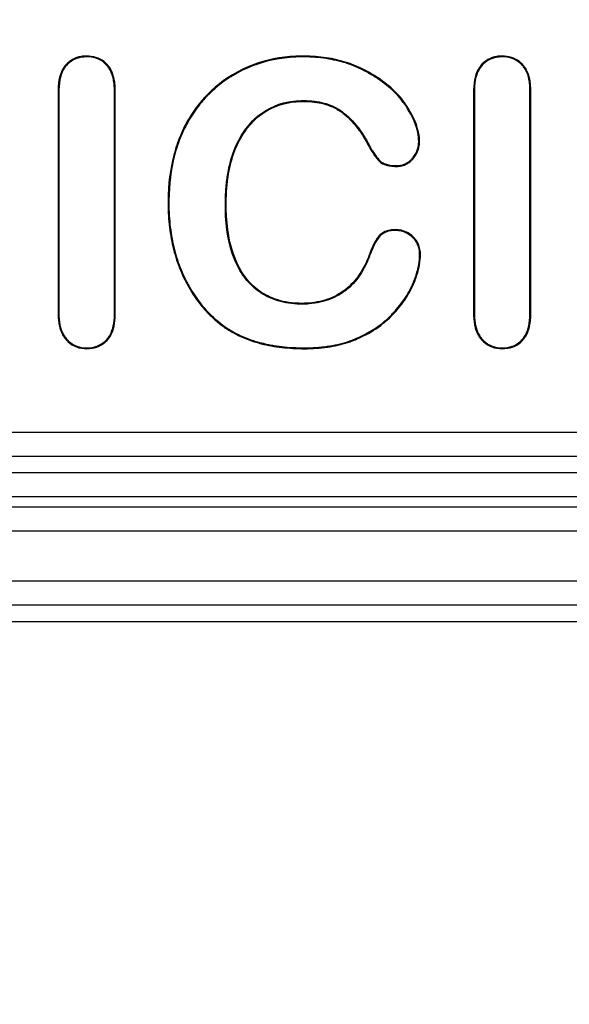
# Model space of a CAD drawing. Units: millimetres. Extents: x 0 to 291, y 0 to 204.
# Drawn here: x 88 to 92, y 39 to 45 of the extents above; entities that cross this region are included whole.
import ezdxf
from ezdxf import colors
from ezdxf.entities.mleader import LeaderData, LeaderLine
from ezdxf.enums import TextEntityAlignment as Align
from ezdxf.math import Vec2, Vec3

# ---------------------------------------------------------------- set-up
doc = ezdxf.new("R2010")
doc.units = ezdxf.units.MM
doc.layers.add('__SGF-CAD_30-DIS', color=7, linetype='Continuous')
doc.layers.add('Predeterminado', color=7, linetype='Continuous')
doc.styles.add('SEACAD_Arial', font='arial.ttf')
doc.dimstyles.new('ISO', dxfattribs={"dimtxt": 3.125, "dimasz": 3.125, "dimexe": 1.5625, "dimexo": 0, "dimgap": 0.78125, "dimtad": 0, "dimdec": 0, "dimlfac": 6.25, "dimtxsty": 'SEACAD_Arial', "dimblk1": '_SE_FILLED', "dimblk2": '_SE_FILLED', "dimsah": 1, "dimcen": 1.5625, "dimadec": 1, "dimazin": 0, "dimtfac": 0.5, "dimtmove": 0, "dimatfit": 3, "dimfxl": 1, "dimarcsym": 0})

# ---------------------------------------------------------------- blocks, each defined once
blk = doc.blocks.new('SE')
at = {"layer": '__SGF-CAD_30-DIS', "color": 7, "linetype": 'Continuous'}
for p, q in [((72.193, 42.7063), (167.2071, 42.7063)), ((167.2071, 42.5463), (72.193, 42.5463)), ((71.9271, 42.4403), (167.473, 42.4403)), ((167.473, 42.2803), (71.9271, 42.2803)), ((71.8628, 42.216), (167.5373, 42.216)), ((167.5373, 42.056), (71.8628, 42.056)), ((71.2173, 41.7305), (168.1828, 41.7305)), ((168.1828, 41.5705), (71.2173, 41.5705)), ((104.9052, 41.4616), (87.3432, 41.4616))]:
    blk.add_line(p, q, dxfattribs=at)
for points, knots in [([(88.5796, 44.945), (88.5796, 44.9449), (88.5796, 44.9448), (88.5796, 44.5892), (88.5796, 44.2337), (88.5796, 43.7893), (88.5796, 43.7004), (88.5796, 43.5893), (88.5796, 43.5671), (88.5796, 43.5338), (88.5796, 43.5227), (88.5796, 43.506), (88.5796, 43.5004), (88.5796, 43.4921), (88.5796, 43.4893), (88.5796, 43.4859), (88.5796, 43.4852), (88.5796, 43.4838), (88.5796, 43.4832), (88.5796, 43.4805), (88.5796, 43.4788), (88.579, 43.4216), (88.5694, 43.3771), (88.546, 43.334), (88.5408, 43.326), (88.5321, 43.3149), (88.5293, 43.3116), (88.5219, 43.3036), (88.518, 43.2999), (88.498, 43.2822), (88.4798, 43.2716), (88.4392, 43.2571), (88.4168, 43.2534), (88.3681, 43.2531), (88.3454, 43.2569), (88.3044, 43.2724), (88.2858, 43.284), (88.2672, 43.3013), (88.2652, 43.3032), (88.2622, 43.3063), (88.2612, 43.3073), (88.2592, 43.3094), (88.2581, 43.3106), (88.2542, 43.3151), (88.2511, 43.3187), (88.2425, 43.3302), (88.2372, 43.3384), (88.2233, 43.3648), (88.2163, 43.3849), (88.2092, 43.4187), (88.2075, 43.4306), (88.2057, 43.4494), (88.2053, 43.4559), (88.2048, 43.4658), (88.2047, 43.4691), (88.2046, 43.4742), (88.2046, 43.4759), (88.2045, 43.4785), (88.2045, 43.4793), (88.2045, 43.481), (88.2045, 43.4821), (88.2045, 43.8383), (88.2045, 44.1937), (88.2045, 44.6381), (88.2045, 44.727), (88.2045, 44.838), (88.2045, 44.8603), (88.2045, 44.8936), (88.2045, 44.9047), (88.2045, 44.9214), (88.2045, 44.9269), (88.2045, 44.9352), (88.2045, 44.938), (88.2045, 44.9415), (88.2045, 44.9422), (88.2045, 44.9436), (88.2045, 44.9441), (88.2045, 44.9458), (88.2045, 44.9469), (88.2045, 44.9489), (88.2045, 44.9499), (88.2053, 45.0133), (88.2178, 45.0623), (88.2483, 45.1075), (88.2553, 45.1157), (88.27, 45.1306), (88.2779, 45.1372), (88.3026, 45.1544), (88.3209, 45.1626), (88.351, 45.17), (88.3615, 45.1717), (88.3834, 45.1734), (88.3952, 45.1735), (88.4284, 45.1714), (88.4487, 45.167), (88.4857, 45.1519), (88.5024, 45.1412), (88.5191, 45.1255), (88.5209, 45.1237), (88.5236, 45.121), (88.5245, 45.12), (88.5263, 45.1181), (88.5273, 45.1171), (88.5311, 45.1128), (88.5341, 45.1093), (88.5425, 45.0981), (88.5476, 45.09), (88.5612, 45.0638), (88.5681, 45.0438), (88.575, 45.0097), (88.5767, 44.9977), (88.5785, 44.9786), (88.5789, 44.972), (88.5794, 44.9619), (88.5795, 44.9585), (88.5796, 44.9534), (88.5796, 44.9516), (88.5796, 44.949), (88.5796, 44.9481), (88.5796, 44.9465), (88.5796, 44.9457), (88.5796, 44.945)], [0, 0, 0, 0, 0.000065, 0.000065, 0.250065, 0.250065, 0.312565, 0.312565, 0.32819, 0.32819, 0.336002, 0.336002, 0.339908, 0.339908, 0.341862, 0.341862, 0.34235, 0.34235, 0.342838, 0.342838, 0.343815, 0.343815, 0.375065, 0.375065, 0.382877, 0.382877, 0.386783, 0.386783, 0.39069, 0.39069, 0.406315, 0.406315, 0.42194, 0.42194, 0.437565, 0.437565, 0.45319, 0.45319, 0.455143, 0.455143, 0.456119, 0.456119, 0.457096, 0.457096, 0.461002, 0.461002, 0.468815, 0.468815, 0.48444, 0.48444, 0.492252, 0.492252, 0.496158, 0.496158, 0.498112, 0.498112, 0.499088, 0.499088, 0.499576, 0.499576, 0.500065, 0.500065, 0.750065, 0.750065, 0.812565, 0.812565, 0.82819, 0.82819, 0.836002, 0.836002, 0.839908, 0.839908, 0.841862, 0.841862, 0.84235, 0.84235, 0.842838, 0.842838, 0.843326, 0.843326, 0.843815, 0.843815, 0.875065, 0.875065, 0.882877, 0.882877, 0.89069, 0.89069, 0.906315, 0.906315, 0.914127, 0.914127, 0.92194, 0.92194, 0.937565, 0.937565, 0.95319, 0.95319, 0.955143, 0.955143, 0.956119, 0.956119, 0.957096, 0.957096, 0.961002, 0.961002, 0.968815, 0.968815, 0.98444, 0.98444, 0.992252, 0.992252, 0.996158, 0.996158, 0.998112, 0.998112, 0.999088, 0.999088, 0.999576, 0.999576, 1, 1, 1, 1]), ([(88.5741, 44.945), (88.5741, 44.9449), (88.5741, 44.9448), (88.5741, 44.5892), (88.5741, 44.2337), (88.5741, 43.7893), (88.5741, 43.7004), (88.5741, 43.5893), (88.5741, 43.5671), (88.5741, 43.5338), (88.5741, 43.5227), (88.5741, 43.506), (88.5741, 43.5004), (88.5741, 43.4921), (88.5741, 43.4893), (88.5741, 43.4859), (88.5741, 43.4852), (88.5741, 43.4838), (88.5741, 43.4832), (88.5741, 43.4806), (88.574, 43.4788), (88.5734, 43.4223), (88.5639, 43.3787), (88.5413, 43.3369), (88.5362, 43.3292), (88.5278, 43.3185), (88.5251, 43.3153), (88.5179, 43.3076), (88.5142, 43.304), (88.4949, 43.2869), (88.4773, 43.2766), (88.438, 43.2626), (88.4162, 43.259), (88.3686, 43.2587), (88.3467, 43.2624), (88.307, 43.2773), (88.2891, 43.2885), (88.2711, 43.3053), (88.2691, 43.3072), (88.2662, 43.3102), (88.2653, 43.3112), (88.2633, 43.3132), (88.2623, 43.3144), (88.2584, 43.3187), (88.2555, 43.3222), (88.2471, 43.3333), (88.242, 43.3413), (88.2285, 43.3669), (88.2216, 43.3864), (88.2147, 43.4196), (88.213, 43.4313), (88.2113, 43.4498), (88.2108, 43.4562), (88.2104, 43.466), (88.2103, 43.4693), (88.2102, 43.4743), (88.2102, 43.476), (88.2101, 43.4785), (88.2101, 43.4794), (88.2101, 43.4811), (88.2101, 43.4821), (88.2101, 43.8383), (88.2101, 44.1937), (88.2101, 44.6381), (88.2101, 44.727), (88.2101, 44.838), (88.2101, 44.8603), (88.2101, 44.8936), (88.2101, 44.9047), (88.2101, 44.9214), (88.2101, 44.9269), (88.2101, 44.9352), (88.2101, 44.938), (88.2101, 44.9415), (88.2101, 44.9422), (88.2101, 44.9436), (88.2101, 44.9442), (88.2101, 44.9458), (88.2101, 44.9469), (88.2101, 44.9488), (88.2101, 44.9498), (88.2109, 45.0125), (88.2233, 45.0603), (88.2528, 45.1041), (88.2594, 45.112), (88.2738, 45.1264), (88.2813, 45.1328), (88.3053, 45.1494), (88.3228, 45.1573), (88.352, 45.1645), (88.3622, 45.1661), (88.3836, 45.1678), (88.3951, 45.1679), (88.4275, 45.1659), (88.4472, 45.1616), (88.483, 45.1469), (88.4991, 45.1366), (88.5152, 45.1215), (88.517, 45.1198), (88.5196, 45.1171), (88.5205, 45.1162), (88.5222, 45.1144), (88.5231, 45.1133), (88.5269, 45.1092), (88.5297, 45.1058), (88.5378, 45.095), (88.5428, 45.0871), (88.556, 45.0617), (88.5627, 45.0422), (88.5695, 45.0088), (88.5712, 44.997), (88.5729, 44.9781), (88.5733, 44.9717), (88.5738, 44.9617), (88.5739, 44.9584), (88.574, 44.9533), (88.574, 44.9516), (88.574, 44.949), (88.574, 44.9481), (88.5741, 44.9465), (88.5741, 44.9456), (88.5741, 44.945)], [0, 0, 0, 0, 0.000064, 0.000064, 0.250064, 0.250064, 0.312564, 0.312564, 0.328189, 0.328189, 0.336002, 0.336002, 0.339908, 0.339908, 0.341861, 0.341861, 0.342349, 0.342349, 0.342838, 0.342838, 0.343814, 0.343814, 0.375064, 0.375064, 0.382877, 0.382877, 0.386783, 0.386783, 0.390689, 0.390689, 0.406314, 0.406314, 0.421939, 0.421939, 0.437564, 0.437564, 0.453189, 0.453189, 0.455142, 0.455142, 0.456119, 0.456119, 0.457096, 0.457096, 0.461002, 0.461002, 0.468814, 0.468814, 0.484439, 0.484439, 0.492252, 0.492252, 0.496158, 0.496158, 0.498111, 0.498111, 0.499088, 0.499088, 0.499576, 0.499576, 0.500064, 0.500064, 0.750064, 0.750064, 0.812564, 0.812564, 0.828189, 0.828189, 0.836002, 0.836002, 0.839908, 0.839908, 0.841861, 0.841861, 0.842349, 0.842349, 0.842838, 0.842838, 0.843326, 0.843326, 0.843814, 0.843814, 0.875064, 0.875064, 0.882877, 0.882877, 0.890689, 0.890689, 0.906314, 0.906314, 0.914127, 0.914127, 0.921939, 0.921939, 0.937564, 0.937564, 0.953189, 0.953189, 0.955142, 0.955142, 0.956119, 0.956119, 0.957096, 0.957096, 0.961002, 0.961002, 0.968814, 0.968814, 0.984439, 0.984439, 0.992252, 0.992252, 0.996158, 0.996158, 0.998111, 0.998111, 0.999088, 0.999088, 0.999576, 0.999576, 1, 1, 1, 1]), ([(90.2109, 45.0832), (90.2121, 45.0826), (90.2135, 45.0818), (90.2163, 45.0804), (90.2178, 45.0796), (90.2251, 45.0758), (90.2308, 45.0727), (90.2592, 45.057), (90.2809, 45.044), (90.3427, 45.0031), (90.3795, 44.9737), (90.4278, 44.9258), (90.4428, 44.9093), (90.4636, 44.8836), (90.4702, 44.8748), (90.4773, 44.8648), (90.4781, 44.8637), (90.4792, 44.862), (90.4795, 44.8616), (90.4806, 44.8601), (90.4811, 44.8593), (90.4838, 44.8554), (90.4859, 44.8523), (90.492, 44.8431), (90.496, 44.837), (90.5304, 44.7823), (90.5517, 44.7353), (90.5692, 44.6674), (90.5726, 44.6452), (90.5739, 44.6124), (90.5737, 44.6016), (90.5713, 44.5807), (90.5692, 44.5706), (90.5599, 44.5412), (90.5501, 44.5228), (90.5348, 44.5035), (90.533, 44.5014), (90.5303, 44.4982), (90.5294, 44.4972), (90.5273, 44.4949), (90.5262, 44.4937), (90.5208, 44.4881), (90.5163, 44.4839), (90.5024, 44.4725), (90.4925, 44.4663), (90.4715, 44.4567), (90.4605, 44.4532), (90.4432, 44.4501), (90.4373, 44.4494), (90.4283, 44.449), (90.4253, 44.4489), (90.4208, 44.4489), (90.4194, 44.4489), (90.4157, 44.449), (90.4139, 44.4491), (90.383, 44.4505), (90.3586, 44.455), (90.3291, 44.4682), (90.3204, 44.4737), (90.312, 44.4812), (90.3111, 44.4821), (90.3096, 44.4834), (90.3089, 44.4841), (90.3068, 44.4862), (90.3054, 44.4876), (90.3011, 44.4921), (90.2983, 44.4954), (90.2839, 44.5125), (90.272, 44.5295), (90.2533, 44.56), (90.2469, 44.571), (90.2338, 44.5947), (90.227, 44.6077), (90.2063, 44.6442), (90.1918, 44.6668), (90.1466, 44.7291), (90.114, 44.7637), (90.0747, 44.7954), (90.0704, 44.7988), (90.0637, 44.8038), (90.0615, 44.8054), (90.057, 44.8087), (90.0551, 44.81), (90.0452, 44.8169), (90.0369, 44.822), (90.0115, 44.8363), (89.9936, 44.8443), (89.9371, 44.8643), (89.8957, 44.872), (89.8282, 44.8761), (89.8044, 44.8763), (89.7588, 44.8739), (89.7368, 44.8713), (89.6302, 44.8516), (89.5566, 44.814), (89.4791, 44.7401), (89.4643, 44.724), (89.4362, 44.6891), (89.423, 44.6703), (89.3867, 44.6108), (89.3666, 44.5665), (89.3349, 44.4686), (89.3233, 44.4152), (89.3122, 44.3281), (89.3096, 44.298), (89.3073, 44.2511), (89.3068, 44.2352), (89.3063, 44.2029), (89.3064, 44.1863), (89.3092, 44.042), (89.3286, 43.9347), (89.382, 43.8024), (89.4032, 43.7632), (89.4522, 43.695), (89.4801, 43.6659), (89.5193, 43.6359), (89.5274, 43.6302), (89.5367, 43.6241), (89.5377, 43.6234), (89.5398, 43.6221), (89.5411, 43.6213), (89.5448, 43.619), (89.5473, 43.6175), (89.5548, 43.613), (89.5599, 43.6101), (89.5854, 43.5962), (89.6068, 43.5866), (89.6733, 43.563), (89.7211, 43.5537), (89.7849, 43.5507), (89.798, 43.5505), (89.8239, 43.551), (89.8365, 43.5516), (89.8738, 43.5546), (89.8976, 43.5581), (89.9662, 43.5735), (90.0078, 43.5899), (90.0549, 43.6179), (90.0641, 43.6239), (90.082, 43.6366), (90.0909, 43.6435), (90.1164, 43.6651), (90.1323, 43.681), (90.1767, 43.7328), (90.2019, 43.7732), (90.2282, 43.8307), (90.2333, 43.8425), (90.2428, 43.867), (90.2474, 43.8799), (90.2617, 43.9159), (90.2714, 43.9375), (90.2876, 43.9662), (90.2932, 43.9752), (90.3053, 43.9918), (90.312, 43.9993), (90.3355, 44.0184), (90.3552, 44.027), (90.3846, 44.0323), (90.3908, 44.0331), (90.4035, 44.0341), (90.4101, 44.0344), (90.4305, 44.0343), (90.4434, 44.0328), (90.4802, 44.0241), (90.5023, 44.0127), (90.5246, 43.994), (90.5271, 43.9918), (90.5319, 43.9873), (90.5341, 43.9852), (90.5404, 43.9786), (90.5444, 43.9741), (90.5552, 43.9601), (90.5611, 43.9503), (90.5705, 43.9294), (90.5741, 43.9184), (90.5775, 43.901), (90.5784, 43.895), (90.5793, 43.8859), (90.5795, 43.8828), (90.5797, 43.8781), (90.5798, 43.8766), (90.5798, 43.8742), (90.5798, 43.8734), (90.5798, 43.8718), (90.5798, 43.8709), (90.5798, 43.8277), (90.5722, 43.7832), (90.5531, 43.724), (90.5488, 43.712), (90.5416, 43.6937), (90.5391, 43.6876), (90.5361, 43.6806), (90.5358, 43.6798), (90.5351, 43.6783), (90.535, 43.6779), (90.5342, 43.6762), (90.5337, 43.6751), (90.5322, 43.6717), (90.5312, 43.6694), (90.5219, 43.649), (90.5126, 43.631), (90.4812, 43.5771), (90.4557, 43.5416), (90.4099, 43.4885), (90.3934, 43.4706), (90.358, 43.437), (90.3392, 43.4211), (90.2792, 43.3761), (90.2344, 43.3496), (90.1782, 43.3234), (90.1719, 43.3206), (90.1639, 43.3171), (90.1623, 43.3164), (90.1599, 43.3153), (90.1591, 43.315), (90.1579, 43.3144), (90.1573, 43.3142), (90.1542, 43.3129), (90.1517, 43.3118), (90.1393, 43.3068), (90.1292, 43.3029), (90.0984, 43.292), (90.0771, 43.2856), (90.0111, 43.269), (89.9644, 43.2614), (89.8904, 43.255), (89.8651, 43.2538), (89.8262, 43.2532), (89.8131, 43.2532), (89.7872, 43.2536), (89.7745, 43.254), (89.7116, 43.2566), (89.6641, 43.2614), (89.6078, 43.2706), (89.5966, 43.2726), (89.5802, 43.2758), (89.5748, 43.2769), (89.564, 43.2792), (89.5588, 43.2804), (89.552, 43.2819), (89.5503, 43.2823), (89.5473, 43.283), (89.5458, 43.2834), (89.5413, 43.2845), (89.5384, 43.2852), (89.5295, 43.2875), (89.5236, 43.289), (89.5061, 43.2939), (89.4945, 43.2973), (89.4378, 43.3158), (89.395, 43.3344), (89.3492, 43.3597), (89.3441, 43.3626), (89.334, 43.3685), (89.3292, 43.3714), (89.3147, 43.3803), (89.3052, 43.3865), (89.2769, 43.4061), (89.2584, 43.4204), (89.2225, 43.451), (89.2051, 43.4675), (89.1797, 43.4939), (89.1713, 43.503), (89.1611, 43.5147), (89.1591, 43.5171), (89.155, 43.5218), (89.1531, 43.5241), (89.1475, 43.5308), (89.1438, 43.5353), (89.111, 43.5762), (89.0845, 43.6152), (89.0548, 43.667), (89.049, 43.6775), (89.0406, 43.6935), (89.0379, 43.6989), (89.0325, 43.7097), (89.0297, 43.7152), (89.0172, 43.7415), (89.0079, 43.7629), (88.9824, 43.8284), (88.9685, 43.8735), (88.9463, 43.9678), (88.9379, 44.017), (88.9298, 44.0935), (88.9278, 44.1195), (88.9254, 44.1721), (88.9249, 44.199), (88.9264, 44.3324), (88.939, 44.4314), (88.9745, 44.5676), (88.9891, 44.6111), (89.0235, 44.6935), (89.0432, 44.7324), (89.0876, 44.8058), (89.1123, 44.8403), (89.1462, 44.8806), (89.1531, 44.8885), (89.1637, 44.9002), (89.1673, 44.9041), (89.1727, 44.9098), (89.1745, 44.9117), (89.1782, 44.9155), (89.1803, 44.9176), (89.1991, 44.9368), (89.2164, 44.953), (89.3058, 45.03), (89.3867, 45.079), (89.5675, 45.1488), (89.6628, 45.1677), (89.7869, 45.1733), (89.8121, 45.1735), (89.8617, 45.1723), (89.886, 45.1709), (89.9575, 45.1642), (90.0032, 45.1563), (90.091, 45.1339), (90.1331, 45.1193), (90.1834, 45.0968), (90.1933, 45.0921), (90.2056, 45.0859), (90.2081, 45.0846), (90.2106, 45.0833), (90.2108, 45.0833), (90.2109, 45.0832)], [0, 0, 0, 0, 0.000441, 0.000441, 0.000929, 0.000929, 0.002882, 0.002882, 0.010695, 0.010695, 0.02632, 0.02632, 0.034132, 0.034132, 0.038038, 0.038038, 0.038527, 0.038527, 0.038771, 0.038771, 0.039015, 0.039015, 0.039991, 0.039991, 0.041945, 0.041945, 0.05757, 0.05757, 0.065382, 0.065382, 0.069288, 0.069288, 0.073195, 0.073195, 0.081007, 0.081007, 0.081984, 0.081984, 0.082472, 0.082472, 0.08296, 0.08296, 0.084913, 0.084913, 0.08882, 0.08882, 0.092726, 0.092726, 0.094679, 0.094679, 0.095656, 0.095656, 0.096144, 0.096144, 0.096632, 0.096632, 0.104445, 0.104445, 0.108351, 0.108351, 0.108839, 0.108839, 0.109327, 0.109327, 0.110304, 0.110304, 0.112257, 0.112257, 0.12007, 0.12007, 0.123976, 0.123976, 0.127882, 0.127882, 0.135695, 0.135695, 0.15132, 0.15132, 0.153273, 0.153273, 0.154249, 0.154249, 0.155226, 0.155226, 0.159132, 0.159132, 0.166945, 0.166945, 0.18257, 0.18257, 0.190382, 0.190382, 0.198195, 0.198195, 0.229445, 0.229445, 0.237257, 0.237257, 0.24507, 0.24507, 0.260695, 0.260695, 0.27632, 0.27632, 0.284132, 0.284132, 0.288038, 0.288038, 0.291945, 0.291945, 0.323195, 0.323195, 0.33882, 0.33882, 0.354445, 0.354445, 0.358351, 0.358351, 0.358839, 0.358839, 0.359327, 0.359327, 0.360304, 0.360304, 0.362257, 0.362257, 0.37007, 0.37007, 0.385695, 0.385695, 0.389601, 0.389601, 0.393507, 0.393507, 0.40132, 0.40132, 0.416945, 0.416945, 0.420851, 0.420851, 0.424757, 0.424757, 0.43257, 0.43257, 0.448195, 0.448195, 0.452101, 0.452101, 0.456007, 0.456007, 0.46382, 0.46382, 0.467726, 0.467726, 0.471632, 0.471632, 0.479445, 0.479445, 0.481398, 0.481398, 0.483351, 0.483351, 0.487257, 0.487257, 0.49507, 0.49507, 0.496046, 0.496046, 0.497023, 0.497023, 0.498976, 0.498976, 0.502882, 0.502882, 0.506788, 0.506788, 0.508741, 0.508741, 0.509718, 0.509718, 0.510206, 0.510206, 0.51045, 0.51045, 0.510695, 0.510695, 0.52632, 0.52632, 0.530226, 0.530226, 0.532179, 0.532179, 0.532423, 0.532423, 0.532667, 0.532667, 0.533156, 0.533156, 0.534132, 0.534132, 0.541945, 0.541945, 0.55757, 0.55757, 0.565382, 0.565382, 0.573195, 0.573195, 0.58882, 0.58882, 0.590773, 0.590773, 0.591261, 0.591261, 0.591505, 0.591505, 0.591749, 0.591749, 0.592726, 0.592726, 0.596632, 0.596632, 0.604445, 0.604445, 0.62007, 0.62007, 0.627882, 0.627882, 0.631788, 0.631788, 0.635695, 0.635695, 0.65132, 0.65132, 0.655226, 0.655226, 0.657179, 0.657179, 0.659132, 0.659132, 0.65962, 0.65962, 0.660109, 0.660109, 0.661085, 0.661085, 0.663038, 0.663038, 0.666945, 0.666945, 0.68257, 0.68257, 0.684523, 0.684523, 0.686476, 0.686476, 0.690382, 0.690382, 0.698195, 0.698195, 0.706007, 0.706007, 0.709913, 0.709913, 0.71089, 0.71089, 0.711866, 0.711866, 0.71382, 0.71382, 0.729445, 0.729445, 0.733351, 0.733351, 0.735304, 0.735304, 0.737257, 0.737257, 0.74507, 0.74507, 0.760695, 0.760695, 0.77632, 0.77632, 0.784132, 0.784132, 0.791945, 0.791945, 0.823195, 0.823195, 0.83882, 0.83882, 0.854445, 0.854445, 0.87007, 0.87007, 0.873976, 0.873976, 0.875929, 0.875929, 0.876906, 0.876906, 0.877882, 0.877882, 0.885695, 0.885695, 0.916945, 0.916945, 0.948195, 0.948195, 0.956007, 0.956007, 0.96382, 0.96382, 0.979445, 0.979445, 0.99507, 0.99507, 0.998976, 0.998976, 0.999952, 0.999952, 1, 1, 1, 1]), ([(90.2083, 45.0782), (90.2095, 45.0776), (90.211, 45.0769), (90.2137, 45.0754), (90.2152, 45.0747), (90.2224, 45.0709), (90.2281, 45.0678), (90.2564, 45.0522), (90.278, 45.0392), (90.3393, 44.9986), (90.3758, 44.9694), (90.4238, 44.922), (90.4386, 44.9056), (90.4591, 44.8801), (90.4657, 44.8715), (90.4727, 44.8616), (90.4735, 44.8605), (90.4747, 44.8588), (90.475, 44.8584), (90.476, 44.8569), (90.4765, 44.8561), (90.4792, 44.8523), (90.4813, 44.8492), (90.4874, 44.8401), (90.4913, 44.834), (90.5254, 44.7797), (90.5465, 44.7332), (90.5637, 44.6663), (90.567, 44.6445), (90.5683, 44.6124), (90.5681, 44.6019), (90.5658, 44.5817), (90.5637, 44.5719), (90.5548, 44.5435), (90.5453, 44.5258), (90.5304, 44.507), (90.5287, 44.505), (90.5261, 44.5019), (90.5252, 44.5009), (90.5231, 44.4986), (90.5221, 44.4975), (90.5169, 44.4921), (90.5126, 44.4881), (90.4992, 44.4772), (90.4897, 44.4712), (90.4696, 44.4619), (90.459, 44.4586), (90.4424, 44.4557), (90.4368, 44.455), (90.4281, 44.4545), (90.4252, 44.4545), (90.4208, 44.4545), (90.4196, 44.4545), (90.4159, 44.4546), (90.4141, 44.4547), (90.3837, 44.456), (90.36, 44.4605), (90.3318, 44.4731), (90.3237, 44.4783), (90.3158, 44.4853), (90.3149, 44.4861), (90.3135, 44.4874), (90.3129, 44.4881), (90.3108, 44.4901), (90.3094, 44.4915), (90.3053, 44.4959), (90.3025, 44.499), (90.2884, 44.5158), (90.2767, 44.5326), (90.2581, 44.5629), (90.2517, 44.5738), (90.2387, 44.5974), (90.2319, 44.6104), (90.211, 44.6472), (90.1965, 44.6699), (90.1508, 44.7328), (90.1179, 44.7677), (90.0782, 44.7998), (90.0738, 44.8032), (90.067, 44.8083), (90.0648, 44.8099), (90.0603, 44.8132), (90.0584, 44.8146), (90.0482, 44.8216), (90.0398, 44.8268), (90.0139, 44.8413), (89.9957, 44.8495), (89.9384, 44.8698), (89.8964, 44.8776), (89.8284, 44.8817), (89.8043, 44.8819), (89.7583, 44.8794), (89.736, 44.8768), (89.6281, 44.8569), (89.5535, 44.8187), (89.4751, 44.744), (89.4601, 44.7277), (89.4317, 44.6924), (89.4183, 44.6735), (89.3817, 44.6133), (89.3614, 44.5686), (89.3295, 44.47), (89.3178, 44.4162), (89.3067, 44.3287), (89.304, 44.2984), (89.3017, 44.2514), (89.3012, 44.2354), (89.3008, 44.2029), (89.3008, 44.1863), (89.3036, 44.0414), (89.3231, 43.9334), (89.3769, 43.7999), (89.3984, 43.7603), (89.448, 43.6913), (89.4763, 43.6618), (89.516, 43.6313), (89.5242, 43.6256), (89.5337, 43.6194), (89.5347, 43.6187), (89.5368, 43.6174), (89.5381, 43.6166), (89.5419, 43.6142), (89.5444, 43.6127), (89.552, 43.6082), (89.5571, 43.6052), (89.583, 43.5911), (89.6046, 43.5815), (89.672, 43.5575), (89.7203, 43.5482), (89.7848, 43.5451), (89.798, 43.5449), (89.8241, 43.5454), (89.8369, 43.546), (89.8745, 43.549), (89.8986, 43.5526), (89.9679, 43.5681), (90.0102, 43.5847), (90.0579, 43.6131), (90.0672, 43.6192), (90.0853, 43.6321), (90.0944, 43.6391), (90.1203, 43.661), (90.1364, 43.6771), (90.1813, 43.7296), (90.2067, 43.7704), (90.2334, 43.8285), (90.2384, 43.8404), (90.248, 43.865), (90.2526, 43.8779), (90.2668, 43.9137), (90.2764, 43.9351), (90.2923, 43.9633), (90.2979, 43.9721), (90.3097, 43.9883), (90.3159, 43.9953), (90.3382, 44.0134), (90.357, 44.0216), (90.3854, 44.0268), (90.3914, 44.0275), (90.4038, 44.0286), (90.4103, 44.0288), (90.43, 44.0287), (90.4425, 44.0272), (90.4781, 44.0188), (90.4993, 44.0079), (90.521, 43.9898), (90.5233, 43.9877), (90.528, 43.9833), (90.5302, 43.9812), (90.5363, 43.9749), (90.5401, 43.9705), (90.5505, 43.957), (90.5562, 43.9476), (90.5653, 43.9275), (90.5687, 43.9169), (90.572, 43.9001), (90.5729, 43.8943), (90.5737, 43.8855), (90.5739, 43.8825), (90.5741, 43.8779), (90.5742, 43.8764), (90.5742, 43.8741), (90.5742, 43.8733), (90.5743, 43.8718), (90.5743, 43.8709), (90.5743, 43.8283), (90.5667, 43.7844), (90.5478, 43.7259), (90.5435, 43.714), (90.5364, 43.6958), (90.5339, 43.6897), (90.531, 43.6828), (90.5306, 43.682), (90.53, 43.6805), (90.5298, 43.6801), (90.5291, 43.6784), (90.5286, 43.6773), (90.5271, 43.6739), (90.5261, 43.6717), (90.5169, 43.6515), (90.5077, 43.6336), (90.4765, 43.5803), (90.4512, 43.545), (90.4058, 43.4923), (90.3894, 43.4745), (90.3543, 43.4412), (90.3357, 43.4254), (90.2762, 43.3808), (90.2317, 43.3545), (90.1759, 43.3285), (90.1696, 43.3257), (90.1617, 43.3222), (90.1601, 43.3215), (90.1577, 43.3205), (90.1569, 43.3201), (90.1557, 43.3196), (90.1551, 43.3193), (90.152, 43.318), (90.1496, 43.317), (90.1373, 43.312), (90.1273, 43.3081), (90.0967, 43.2973), (90.0755, 43.291), (90.0101, 43.2745), (89.9636, 43.2669), (89.89, 43.2606), (89.8649, 43.2594), (89.8262, 43.2588), (89.8131, 43.2588), (89.7874, 43.2592), (89.7747, 43.2595), (89.7121, 43.2622), (89.6647, 43.267), (89.6087, 43.2761), (89.5977, 43.2781), (89.5813, 43.2813), (89.5759, 43.2824), (89.5652, 43.2847), (89.56, 43.2858), (89.5532, 43.2874), (89.5516, 43.2878), (89.5486, 43.2885), (89.5471, 43.2888), (89.5427, 43.2899), (89.5397, 43.2906), (89.5309, 43.2929), (89.525, 43.2944), (89.5076, 43.2992), (89.4962, 43.3027), (89.4399, 43.321), (89.3974, 43.3394), (89.3519, 43.3646), (89.3469, 43.3674), (89.3369, 43.3733), (89.3321, 43.3761), (89.3178, 43.385), (89.3083, 43.3912), (89.2802, 43.4106), (89.2619, 43.4247), (89.2263, 43.4552), (89.209, 43.4715), (89.1838, 43.4977), (89.1755, 43.5068), (89.1653, 43.5184), (89.1633, 43.5207), (89.1593, 43.5255), (89.1574, 43.5277), (89.1518, 43.5343), (89.1481, 43.5388), (89.1155, 43.5795), (89.0892, 43.6182), (89.0597, 43.6697), (89.0539, 43.6802), (89.0456, 43.6961), (89.0428, 43.7014), (89.0375, 43.7121), (89.0348, 43.7176), (89.0223, 43.7438), (89.0131, 43.7651), (88.9877, 43.8301), (88.9739, 43.8751), (88.9518, 43.9688), (88.9434, 44.0178), (88.9354, 44.094), (88.9334, 44.1198), (88.931, 44.1722), (88.9305, 44.199), (88.932, 44.3319), (88.9445, 44.4304), (88.9798, 44.566), (88.9944, 44.6092), (89.0286, 44.6911), (89.0481, 44.7298), (89.0923, 44.8027), (89.1168, 44.8369), (89.1504, 44.877), (89.1573, 44.8848), (89.1678, 44.8964), (89.1714, 44.9003), (89.1768, 44.9059), (89.1786, 44.9078), (89.1822, 44.9116), (89.1843, 44.9137), (89.203, 44.9327), (89.2202, 44.9488), (89.309, 45.0254), (89.3893, 45.074), (89.5689, 45.1434), (89.6636, 45.1621), (89.787, 45.1677), (89.8121, 45.168), (89.8614, 45.1668), (89.8856, 45.1654), (89.9567, 45.1586), (90.0021, 45.1508), (90.0893, 45.1285), (90.1311, 45.1141), (90.181, 45.0917), (90.1909, 45.087), (90.2031, 45.0809), (90.2055, 45.0797), (90.2081, 45.0784), (90.2082, 45.0783), (90.2083, 45.0782)], [0, 0, 0, 0, 0.000441, 0.000441, 0.000929, 0.000929, 0.002882, 0.002882, 0.010695, 0.010695, 0.02632, 0.02632, 0.034132, 0.034132, 0.038038, 0.038038, 0.038527, 0.038527, 0.038771, 0.038771, 0.039015, 0.039015, 0.039991, 0.039991, 0.041945, 0.041945, 0.05757, 0.05757, 0.065382, 0.065382, 0.069288, 0.069288, 0.073195, 0.073195, 0.081007, 0.081007, 0.081984, 0.081984, 0.082472, 0.082472, 0.08296, 0.08296, 0.084913, 0.084913, 0.08882, 0.08882, 0.092726, 0.092726, 0.094679, 0.094679, 0.095656, 0.095656, 0.096144, 0.096144, 0.096632, 0.096632, 0.104445, 0.104445, 0.108351, 0.108351, 0.108839, 0.108839, 0.109327, 0.109327, 0.110304, 0.110304, 0.112257, 0.112257, 0.12007, 0.12007, 0.123976, 0.123976, 0.127882, 0.127882, 0.135695, 0.135695, 0.15132, 0.15132, 0.153273, 0.153273, 0.154249, 0.154249, 0.155226, 0.155226, 0.159132, 0.159132, 0.166945, 0.166945, 0.18257, 0.18257, 0.190382, 0.190382, 0.198195, 0.198195, 0.229445, 0.229445, 0.237257, 0.237257, 0.24507, 0.24507, 0.260695, 0.260695, 0.27632, 0.27632, 0.284132, 0.284132, 0.288038, 0.288038, 0.291945, 0.291945, 0.323195, 0.323195, 0.33882, 0.33882, 0.354445, 0.354445, 0.358351, 0.358351, 0.358839, 0.358839, 0.359327, 0.359327, 0.360304, 0.360304, 0.362257, 0.362257, 0.37007, 0.37007, 0.385695, 0.385695, 0.389601, 0.389601, 0.393507, 0.393507, 0.40132, 0.40132, 0.416945, 0.416945, 0.420851, 0.420851, 0.424757, 0.424757, 0.43257, 0.43257, 0.448195, 0.448195, 0.452101, 0.452101, 0.456007, 0.456007, 0.46382, 0.46382, 0.467726, 0.467726, 0.471632, 0.471632, 0.479445, 0.479445, 0.481398, 0.481398, 0.483351, 0.483351, 0.487257, 0.487257, 0.49507, 0.49507, 0.496046, 0.496046, 0.497023, 0.497023, 0.498976, 0.498976, 0.502882, 0.502882, 0.506788, 0.506788, 0.508741, 0.508741, 0.509718, 0.509718, 0.510206, 0.510206, 0.51045, 0.51045, 0.510695, 0.510695, 0.52632, 0.52632, 0.530226, 0.530226, 0.532179, 0.532179, 0.532423, 0.532423, 0.532667, 0.532667, 0.533156, 0.533156, 0.534132, 0.534132, 0.541945, 0.541945, 0.55757, 0.55757, 0.565382, 0.565382, 0.573195, 0.573195, 0.58882, 0.58882, 0.590773, 0.590773, 0.591261, 0.591261, 0.591505, 0.591505, 0.591749, 0.591749, 0.592726, 0.592726, 0.596632, 0.596632, 0.604445, 0.604445, 0.62007, 0.62007, 0.627882, 0.627882, 0.631788, 0.631788, 0.635695, 0.635695, 0.65132, 0.65132, 0.655226, 0.655226, 0.657179, 0.657179, 0.659132, 0.659132, 0.65962, 0.65962, 0.660109, 0.660109, 0.661085, 0.661085, 0.663038, 0.663038, 0.666945, 0.666945, 0.68257, 0.68257, 0.684523, 0.684523, 0.686476, 0.686476, 0.690382, 0.690382, 0.698195, 0.698195, 0.706007, 0.706007, 0.709913, 0.709913, 0.71089, 0.71089, 0.711866, 0.711866, 0.71382, 0.71382, 0.729445, 0.729445, 0.733351, 0.733351, 0.735304, 0.735304, 0.737257, 0.737257, 0.74507, 0.74507, 0.760695, 0.760695, 0.77632, 0.77632, 0.784132, 0.784132, 0.791945, 0.791945, 0.823195, 0.823195, 0.83882, 0.83882, 0.854445, 0.854445, 0.87007, 0.87007, 0.873976, 0.873976, 0.875929, 0.875929, 0.876906, 0.876906, 0.877882, 0.877882, 0.885695, 0.885695, 0.916945, 0.916945, 0.948195, 0.948195, 0.956007, 0.956007, 0.96382, 0.96382, 0.979445, 0.979445, 0.99507, 0.99507, 0.998976, 0.998976, 0.999952, 0.999952, 1, 1, 1, 1]), ([(91.3029, 44.945), (91.3029, 44.9448), (91.3029, 44.9447), (91.3029, 44.5891), (91.3029, 44.2336), (91.3029, 43.7892), (91.3029, 43.7003), (91.3029, 43.5893), (91.3029, 43.567), (91.3029, 43.5337), (91.3029, 43.5226), (91.3029, 43.5059), (91.3029, 43.5004), (91.3029, 43.4921), (91.3029, 43.4893), (91.3029, 43.4851), (91.3029, 43.484), (91.3029, 43.4805), (91.3029, 43.4787), (91.3023, 43.4216), (91.2926, 43.3771), (91.2693, 43.3339), (91.2641, 43.3259), (91.2568, 43.3167), (91.2553, 43.3149), (91.2531, 43.3122), (91.2523, 43.3114), (91.2507, 43.3096), (91.2497, 43.3085), (91.245, 43.3035), (91.2411, 43.2997), (91.221, 43.2819), (91.2028, 43.2713), (91.1624, 43.257), (91.1401, 43.2534), (91.0914, 43.2531), (91.0687, 43.2569), (91.0277, 43.2724), (91.0091, 43.284), (90.9905, 43.3013), (90.9885, 43.3032), (90.9855, 43.3063), (90.9845, 43.3073), (90.9825, 43.3094), (90.9814, 43.3106), (90.9775, 43.3151), (90.9744, 43.3187), (90.9657, 43.3302), (90.9605, 43.3384), (90.9466, 43.3648), (90.9396, 43.3849), (90.9325, 43.4187), (90.9308, 43.4306), (90.929, 43.4494), (90.9285, 43.4559), (90.9281, 43.4658), (90.928, 43.4691), (90.9279, 43.4742), (90.9279, 43.4759), (90.9278, 43.4785), (90.9278, 43.4793), (90.9278, 43.481), (90.9278, 43.4821), (90.9278, 43.8383), (90.9278, 44.1938), (90.9278, 44.6381), (90.9278, 44.727), (90.9278, 44.8381), (90.9278, 44.8603), (90.9278, 44.8936), (90.9278, 44.9047), (90.9278, 44.9214), (90.9278, 44.9269), (90.9278, 44.9353), (90.9278, 44.9381), (90.9278, 44.9415), (90.9278, 44.9422), (90.9278, 44.9436), (90.9278, 44.9441), (90.9278, 44.9458), (90.9278, 44.947), (90.9278, 44.9489), (90.9278, 44.9499), (90.9286, 45.0134), (90.9412, 45.0623), (90.9717, 45.1075), (90.9786, 45.1158), (90.9934, 45.1306), (91.0012, 45.1372), (91.026, 45.1545), (91.0443, 45.1626), (91.0744, 45.17), (91.0849, 45.1717), (91.1069, 45.1734), (91.1186, 45.1735), (91.1517, 45.1714), (91.1718, 45.1669), (91.2085, 45.1518), (91.2252, 45.1411), (91.2423, 45.1254), (91.2441, 45.1236), (91.2469, 45.1209), (91.2478, 45.1199), (91.2497, 45.118), (91.2506, 45.117), (91.2546, 45.1128), (91.2576, 45.1093), (91.2661, 45.0982), (91.2712, 45.0901), (91.2849, 45.0639), (91.2917, 45.0438), (91.2985, 45.0096), (91.3001, 44.9975), (91.3018, 44.9784), (91.3022, 44.9718), (91.3027, 44.9618), (91.3028, 44.9583), (91.3029, 44.9532), (91.3029, 44.9514), (91.3029, 44.9488), (91.3029, 44.9479), (91.3029, 44.9464), (91.3029, 44.9456), (91.3029, 44.945)], [0, 0, 0, 0, 0.000099, 0.000099, 0.250099, 0.250099, 0.312599, 0.312599, 0.328224, 0.328224, 0.336036, 0.336036, 0.339942, 0.339942, 0.341896, 0.341896, 0.342872, 0.342872, 0.343849, 0.343849, 0.375099, 0.375099, 0.382911, 0.382911, 0.384864, 0.384864, 0.385841, 0.385841, 0.386817, 0.386817, 0.390724, 0.390724, 0.406349, 0.406349, 0.421974, 0.421974, 0.437599, 0.437599, 0.453224, 0.453224, 0.455177, 0.455177, 0.456153, 0.456153, 0.45713, 0.45713, 0.461036, 0.461036, 0.468849, 0.468849, 0.484474, 0.484474, 0.492286, 0.492286, 0.496192, 0.496192, 0.498146, 0.498146, 0.499122, 0.499122, 0.49961, 0.49961, 0.500099, 0.500099, 0.750099, 0.750099, 0.812599, 0.812599, 0.828224, 0.828224, 0.836036, 0.836036, 0.839942, 0.839942, 0.841896, 0.841896, 0.842384, 0.842384, 0.842872, 0.842872, 0.84336, 0.84336, 0.843849, 0.843849, 0.875099, 0.875099, 0.882911, 0.882911, 0.890724, 0.890724, 0.906349, 0.906349, 0.914161, 0.914161, 0.921974, 0.921974, 0.937599, 0.937599, 0.953224, 0.953224, 0.955177, 0.955177, 0.956153, 0.956153, 0.95713, 0.95713, 0.961036, 0.961036, 0.968849, 0.968849, 0.984474, 0.984474, 0.992286, 0.992286, 0.996192, 0.996192, 0.998146, 0.998146, 0.999122, 0.999122, 0.99961, 0.99961, 1, 1, 1, 1]), ([(91.2973, 44.945), (91.2973, 44.9448), (91.2973, 44.9447), (91.2973, 44.5891), (91.2973, 44.2336), (91.2973, 43.7892), (91.2973, 43.7003), (91.2973, 43.5893), (91.2973, 43.567), (91.2973, 43.5337), (91.2973, 43.5226), (91.2973, 43.5059), (91.2973, 43.5004), (91.2973, 43.4921), (91.2973, 43.4893), (91.2973, 43.4851), (91.2973, 43.484), (91.2973, 43.4805), (91.2973, 43.4788), (91.2967, 43.4223), (91.2871, 43.3787), (91.2645, 43.3369), (91.2595, 43.3291), (91.2525, 43.3202), (91.251, 43.3185), (91.2489, 43.3159), (91.2481, 43.3151), (91.2466, 43.3134), (91.2456, 43.3123), (91.2411, 43.3075), (91.2373, 43.3038), (91.2178, 43.2866), (91.2003, 43.2763), (91.1612, 43.2625), (91.1395, 43.259), (91.0919, 43.2587), (91.07, 43.2624), (91.0303, 43.2773), (91.0124, 43.2885), (90.9944, 43.3053), (90.9924, 43.3072), (90.9895, 43.3102), (90.9886, 43.3112), (90.9866, 43.3132), (90.9856, 43.3144), (90.9817, 43.3187), (90.9788, 43.3222), (90.9704, 43.3333), (90.9653, 43.3413), (90.9518, 43.3669), (90.9449, 43.3864), (90.938, 43.4196), (90.9363, 43.4313), (90.9346, 43.4498), (90.9341, 43.4562), (90.9337, 43.466), (90.9336, 43.4693), (90.9335, 43.4743), (90.9334, 43.476), (90.9334, 43.4785), (90.9334, 43.4794), (90.9334, 43.4811), (90.9334, 43.4821), (90.9334, 43.8383), (90.9334, 44.1938), (90.9334, 44.6381), (90.9334, 44.727), (90.9334, 44.8381), (90.9334, 44.8603), (90.9334, 44.8936), (90.9334, 44.9047), (90.9334, 44.9214), (90.9334, 44.9269), (90.9334, 44.9353), (90.9334, 44.9381), (90.9334, 44.9415), (90.9334, 44.9422), (90.9334, 44.9436), (90.9334, 44.9442), (90.9334, 44.9458), (90.9334, 44.947), (90.9334, 44.9489), (90.9334, 44.9499), (90.9342, 45.0126), (90.9466, 45.0604), (90.9761, 45.1041), (90.9828, 45.1121), (90.9971, 45.1265), (91.0047, 45.1328), (91.0286, 45.1495), (91.0462, 45.1574), (91.0754, 45.1645), (91.0856, 45.1662), (91.107, 45.1678), (91.1185, 45.1679), (91.1508, 45.1659), (91.1703, 45.1615), (91.2058, 45.1469), (91.2219, 45.1366), (91.2384, 45.1213), (91.2403, 45.1196), (91.243, 45.1169), (91.2438, 45.116), (91.2456, 45.1142), (91.2466, 45.1132), (91.2504, 45.1091), (91.2532, 45.1057), (91.2615, 45.095), (91.2664, 45.0872), (91.2796, 45.0619), (91.2863, 45.0423), (91.2929, 45.0088), (91.2946, 44.9969), (91.2963, 44.978), (91.2967, 44.9715), (91.2971, 44.9616), (91.2972, 44.9582), (91.2973, 44.9531), (91.2973, 44.9514), (91.2973, 44.9488), (91.2973, 44.9479), (91.2973, 44.9463), (91.2973, 44.9456), (91.2973, 44.945)], [0, 0, 0, 0, 0.000098, 0.000098, 0.250098, 0.250098, 0.312598, 0.312598, 0.328223, 0.328223, 0.336036, 0.336036, 0.339942, 0.339942, 0.341895, 0.341895, 0.342872, 0.342872, 0.343848, 0.343848, 0.375098, 0.375098, 0.382911, 0.382911, 0.384864, 0.384864, 0.385841, 0.385841, 0.386817, 0.386817, 0.390723, 0.390723, 0.406348, 0.406348, 0.421973, 0.421973, 0.437598, 0.437598, 0.453223, 0.453223, 0.455177, 0.455177, 0.456153, 0.456153, 0.45713, 0.45713, 0.461036, 0.461036, 0.468848, 0.468848, 0.484473, 0.484473, 0.492286, 0.492286, 0.496192, 0.496192, 0.498145, 0.498145, 0.499122, 0.499122, 0.49961, 0.49961, 0.500098, 0.500098, 0.750098, 0.750098, 0.812598, 0.812598, 0.828223, 0.828223, 0.836036, 0.836036, 0.839942, 0.839942, 0.841895, 0.841895, 0.842384, 0.842384, 0.842872, 0.842872, 0.84336, 0.84336, 0.843848, 0.843848, 0.875098, 0.875098, 0.882911, 0.882911, 0.890723, 0.890723, 0.906348, 0.906348, 0.914161, 0.914161, 0.921973, 0.921973, 0.937598, 0.937598, 0.953223, 0.953223, 0.955177, 0.955177, 0.956153, 0.956153, 0.95713, 0.95713, 0.961036, 0.961036, 0.968848, 0.968848, 0.984473, 0.984473, 0.992286, 0.992286, 0.996192, 0.996192, 0.998145, 0.998145, 0.999122, 0.999122, 0.99961, 0.99961, 1, 1, 1, 1])]:
    blk.add_open_spline(points, degree=3, knots=knots, dxfattribs=at)
blk = doc.blocks.new('DMBLK41')
at = {"layer": 'Predeterminado', "linetype": 'Continuous'}
for points in [[(72.159, 20.1479), (72.159, 21.1896), (69.034, 20.6687)], [(167.2411, 20.1479), (170.3661, 20.6687), (167.2411, 21.1896)]]:
    blk.add_hatch(color=7, dxfattribs=at).paths.add_polyline_path(points)
at = {"layer": 'Predeterminado', "color": 7, "linetype": 'Continuous'}
for p, q in [((170.3661, 49.5733), (170.3661, 19.1062)), ((69.034, 39.5413), (69.034, 19.1062)), ((69.034, 20.6687), (114.9378, 20.6687)), ((124.4623, 20.6687), (170.3661, 20.6687))]:
    blk.add_line(p, q, dxfattribs=at)
at = {"layer": 'Predeterminado', "color": 7, "linetype": 'Continuous', "style": 'SEACAD_Arial'}
blk.add_text('633', height=3.125, dxfattribs=at).set_placement((116.0316, 22.2312), align=Align.TOP_LEFT)
blk = doc.blocks.new('_SE_FILLED')
at = {"color": 0}
blk.add_line((0, 0), (-1, 0), dxfattribs=at)
blk.add_solid([(0, 0), (-1, -0.1665), (-1, 0.1665), (0, 0)], dxfattribs=at)
blk = doc.blocks.new('DMBLK42')
at = {"layer": 'Predeterminado', "linetype": 'Continuous'}
for points in [[(74.0733, 27.6479), (74.0733, 28.6896), (70.9483, 28.1687)], [(165.3268, 27.6479), (168.4518, 28.1687), (165.3268, 28.6896)]]:
    blk.add_hatch(color=7, dxfattribs=at).paths.add_polyline_path(points)
at = {"layer": 'Predeterminado', "color": 7, "linetype": 'Continuous'}
for p, q in [((70.9483, 41.6215), (70.9483, 26.6062)), ((168.4518, 41.6215), (168.4518, 26.6062)), ((70.9483, 28.1687), (114.9378, 28.1687)), ((124.4623, 28.1687), (168.4518, 28.1687))]:
    blk.add_line(p, q, dxfattribs=at)
at = {"layer": 'Predeterminado', "color": 7, "linetype": 'Continuous', "style": 'SEACAD_Arial'}
blk.add_text('609', height=3.125, dxfattribs=at).set_placement((116.0316, 29.7312), align=Align.TOP_LEFT)
blk = doc.blocks.new('_Dot')
at = {"color": 0, "linetype": 'ByBlock', "lineweight": -2}
blk.add_line((-0.5, 0), (-1, 0), dxfattribs=at)
at = {"color": 0, "linetype": 'ByBlock', "const_width": 0.5}
blk.add_lwpolyline([(-0.25, 0, 1), (0.25, 0, 1)], format="xyb", close=True, dxfattribs=at)

msp = doc.modelspace()

# ---------------------------------------------------------------- block references
at = {"layer": 'Predeterminado'}
msp.add_blockref('SE', (0, 0), dxfattribs=at)

# ---------------------------------------------------------------- dimensions: what is measured, and where the dimension line sits
at = {"layer": 'Predeterminado', "color": 7, "linetype": 'Continuous'}
dim = msp.add_linear_dim(base=(170.3661, 20.6687), p1=(69.034, 52.7813), p2=(170.3661, 49.5733), text='\\A1;<>', dimstyle='ISO', dxfattribs=at)
dim.commit()
dim.dimension.update_dxf_attribs({"geometry": 'DMBLK41', "text_midpoint": (119.7, 20.6687), "dimtype": 160})
dim = msp.add_linear_dim(base=(70.9483, 28.1687), p1=(70.9483, 44.3784), p2=(168.4518, 44.3784), angle=0, text='\\A1;<>', dimstyle='ISO', dxfattribs=at)
dim.commit()
dim.dimension.update_dxf_attribs({"geometry": 'DMBLK42', "text_midpoint": (119.7, 28.1687), "dimtype": 161})

# ---------------------------------------------------------------- leaders
ml = msp.add_multileader_mtext('Standard', dxfattribs=at)
ml.set_content('{\\pxsm0.9;\\fArial TUR|b0||i0||c0|p34;\\W1.;Reja y marco abatible a 110º de medidas exteriores 633x276x40 mm y paso libre 569x224 mm.\\P}', color=256)
ml.set_leader_properties()
ml.set_arrow_properties(name='DOT')
ml.build(insert=Vec2(0, 0))
ml.multileader.update_dxf_attribs({"leader_type": 0, "dogleg_length": 0, "arrow_head_size": 2.5})
ctx = ml.context
ctx.base_point, ctx.char_height, ctx.arrow_head_size, ctx.landing_gap_size = Vec3(6.6394, 191.8973), 2.5, 2.5, 0.875
notes = []
notes.append((ctx, [(0, (0, 0, 0), (0, 0), (1, 0), 1, [])]))
ctx.mtext.insert = Vec3(8.6394, 193.5136)
for ctx, leaders in notes:
    for number, flags, end, landing, length, lines in leaders:
        leader = LeaderData()
        leader.index, (leader.has_last_leader_line, leader.has_dogleg_vector, leader.attachment_direction) = number, flags
        leader.last_leader_point, leader.dogleg_vector, leader.dogleg_length = Vec3(end), Vec3(landing), length
        for number, points, colour, breaks in lines:
            line = LeaderLine()
            line.index, line.vertices, line.color, line.breaks = number, Vec3.list(points), colors.encode_raw_color(colour), breaks
            leader.lines.append(line)
        ctx.leaders.append(leader)

doc.saveas('drawing.dxf')
